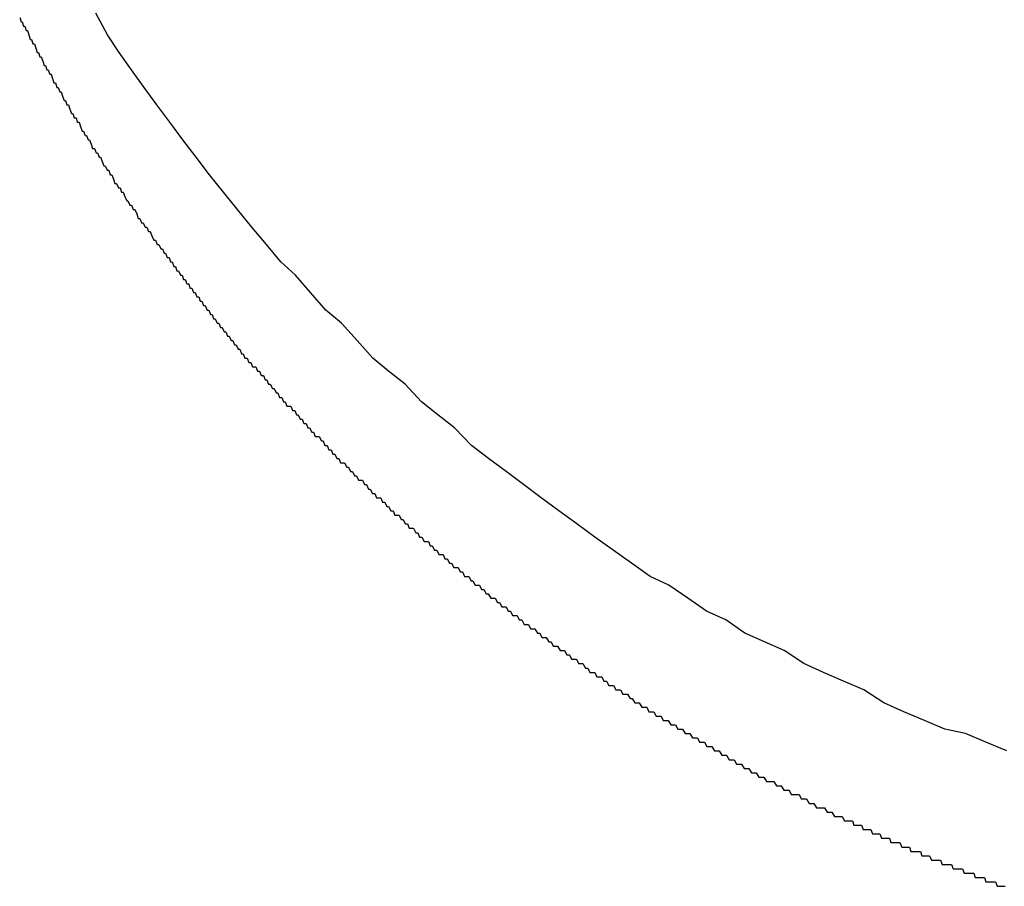
# Model space of a CAD drawing. Extents: x -2181 to 21819, y -809 to 17214.
# Drawn here: x 1847 to 1870, y 12312 to 12332 of the extents above; entities that cross this region are included whole.
import ezdxf

# ---------------------------------------------------------------- set-up
doc = ezdxf.new("R2010")
doc.units = 0
doc.header["$LTSCALE"] = 70
doc.layers.add('_0-1_LAYER_1', color=7, linetype='CONTINUOUS')

msp = doc.modelspace()

# ---------------------------------------------------------------- linework, layer by layer
at = {"layer": '_0-1_LAYER_1', "color": 7, "linetype": 'Continuous'}
for p, q in [((1847.43, 12331.8), (1847.46, 12331.7)), ((1847.46, 12331.7), (1847.49, 12331.7)), ((1847.49, 12331.7), (1847.52, 12331.6)), ((1849.44, 12331.4), (1849.17, 12331.9)), ((1847.52, 12331.6), (1847.55, 12331.6)), ((1847.55, 12331.6), (1847.58, 12331.5)), ((1847.58, 12331.5), (1847.61, 12331.5)), ((1847.61, 12331.5), (1847.64, 12331.4)), ((1847.64, 12331.4), (1847.67, 12331.3)), ((1847.67, 12331.3), (1847.7, 12331.3)), ((1847.7, 12331.3), (1847.73, 12331.2)), ((1849.71, 12331), (1849.44, 12331.4)), ((1847.73, 12331.2), (1847.77, 12331.2)), ((1847.77, 12331.2), (1847.8, 12331.1)), ((1847.8, 12331.1), (1847.83, 12331)), ((1847.83, 12331), (1847.86, 12331)), ((1847.86, 12331), (1847.89, 12330.9)), ((1847.89, 12330.9), (1847.92, 12330.9)), ((1847.92, 12330.9), (1847.96, 12330.8)), ((1847.96, 12330.8), (1847.99, 12330.7)), ((1849.99, 12330.6), (1849.71, 12331)), ((1847.99, 12330.7), (1848.02, 12330.7)), ((1848.02, 12330.7), (1848.05, 12330.6)), ((1848.05, 12330.6), (1848.08, 12330.6)), ((1848.08, 12330.6), (1848.12, 12330.5)), ((1850.28, 12330.2), (1849.99, 12330.6)), ((1848.12, 12330.5), (1848.15, 12330.5)), ((1848.15, 12330.5), (1848.18, 12330.4)), ((1848.18, 12330.4), (1848.21, 12330.3)), ((1848.21, 12330.3), (1848.25, 12330.3)), ((1848.25, 12330.3), (1848.28, 12330.2)), ((1848.28, 12330.2), (1848.31, 12330.2)), ((1848.31, 12330.2), (1848.35, 12330.1)), ((1850.57, 12329.8), (1850.28, 12330.2)), ((1848.35, 12330.1), (1848.38, 12330.1)), ((1848.38, 12330.1), (1848.41, 12330)), ((1848.41, 12330), (1848.45, 12329.9)), ((1848.45, 12329.9), (1848.48, 12329.9)), ((1848.48, 12329.9), (1848.51, 12329.8)), ((1848.51, 12329.8), (1848.55, 12329.8)), ((1848.55, 12329.8), (1848.58, 12329.7)), ((1848.58, 12329.7), (1848.62, 12329.6)), ((1850.87, 12329.4), (1850.57, 12329.8)), ((1848.62, 12329.6), (1848.65, 12329.6)), ((1848.65, 12329.6), (1848.68, 12329.5)), ((1848.68, 12329.5), (1848.72, 12329.5)), ((1848.72, 12329.5), (1848.75, 12329.4)), ((1848.75, 12329.4), (1848.79, 12329.4)), ((1848.79, 12329.4), (1848.82, 12329.3)), ((1848.82, 12329.3), (1848.86, 12329.2)), ((1851.17, 12329), (1850.87, 12329.4)), ((1848.86, 12329.2), (1848.89, 12329.2)), ((1848.89, 12329.2), (1848.93, 12329.1)), ((1848.93, 12329.1), (1848.96, 12329.1)), ((1848.96, 12329.1), (1849, 12329)), ((1849, 12329), (1849.03, 12329)), ((1849.03, 12329), (1849.07, 12328.9)), ((1851.47, 12328.6), (1851.17, 12329)), ((1849.07, 12328.9), (1849.1, 12328.8)), ((1849.1, 12328.8), (1849.14, 12328.8)), ((1849.14, 12328.8), (1849.18, 12328.7)), ((1849.18, 12328.7), (1849.21, 12328.7)), ((1849.21, 12328.7), (1849.25, 12328.6)), ((1849.25, 12328.6), (1849.28, 12328.6)), ((1849.28, 12328.6), (1849.32, 12328.5)), ((1851.78, 12328.2), (1851.47, 12328.6)), ((1849.32, 12328.5), (1849.36, 12328.4)), ((1849.36, 12328.4), (1849.39, 12328.4)), ((1849.39, 12328.4), (1849.43, 12328.3)), ((1849.43, 12328.3), (1849.47, 12328.3)), ((1849.47, 12328.3), (1849.5, 12328.2)), ((1849.5, 12328.2), (1849.54, 12328.2)), ((1849.54, 12328.2), (1849.58, 12328.1)), ((1849.58, 12328.1), (1849.61, 12328)), ((1852.1, 12327.8), (1851.78, 12328.2)), ((1849.61, 12328), (1849.65, 12328)), ((1849.65, 12328), (1849.69, 12327.9)), ((1849.69, 12327.9), (1849.73, 12327.9)), ((1849.73, 12327.9), (1849.76, 12327.8)), ((1849.76, 12327.8), (1849.8, 12327.8)), ((1849.8, 12327.8), (1849.84, 12327.7)), ((1849.84, 12327.7), (1849.88, 12327.6)), ((1852.42, 12327.4), (1852.1, 12327.8)), ((1849.88, 12327.6), (1849.91, 12327.6)), ((1849.91, 12327.6), (1849.95, 12327.5)), ((1849.95, 12327.5), (1849.99, 12327.5)), ((1849.99, 12327.5), (1850.03, 12327.4)), ((1850.03, 12327.4), (1850.07, 12327.4)), ((1850.07, 12327.4), (1850.11, 12327.3)), ((1850.11, 12327.3), (1850.14, 12327.2)), ((1850.14, 12327.2), (1850.18, 12327.2)), ((1850.18, 12327.2), (1850.22, 12327.1)), ((1852.75, 12327), (1852.42, 12327.4)), ((1850.22, 12327.1), (1850.26, 12327.1)), ((1850.26, 12327.1), (1850.3, 12327)), ((1850.3, 12327), (1850.34, 12327)), ((1850.34, 12327), (1850.38, 12326.9)), ((1853.08, 12326.6), (1852.75, 12327)), ((1850.38, 12326.9), (1850.42, 12326.9)), ((1850.42, 12326.9), (1850.46, 12326.8)), ((1850.46, 12326.8), (1850.5, 12326.7)), ((1850.5, 12326.7), (1850.54, 12326.7)), ((1850.54, 12326.7), (1850.58, 12326.6)), ((1850.58, 12326.6), (1850.62, 12326.6)), ((1850.62, 12326.6), (1850.66, 12326.5)), ((1853.41, 12326.2), (1853.08, 12326.6)), ((1850.66, 12326.5), (1850.7, 12326.5)), ((1850.7, 12326.5), (1850.74, 12326.4)), ((1850.74, 12326.4), (1850.77, 12326.4)), ((1850.77, 12326.4), (1850.81, 12326.3)), ((1850.81, 12326.3), (1850.85, 12326.3)), ((1850.85, 12326.3), (1850.88, 12326.2)), ((1850.88, 12326.2), (1850.92, 12326.2)), ((1850.92, 12326.2), (1850.96, 12326.1)), ((1850.96, 12326.1), (1851, 12326.1)), ((1851, 12326.1), (1851.03, 12326)), ((1853.75, 12325.9), (1853.41, 12326.2)), ((1851.03, 12326), (1851.07, 12326)), ((1851.07, 12326), (1851.11, 12325.9)), ((1851.11, 12325.9), (1851.15, 12325.9)), ((1851.15, 12325.9), (1851.18, 12325.8)), ((1854.09, 12325.5), (1853.75, 12325.9)), ((1851.18, 12325.8), (1851.22, 12325.8)), ((1851.22, 12325.8), (1851.26, 12325.7)), ((1851.26, 12325.7), (1851.3, 12325.7)), ((1851.3, 12325.7), (1851.33, 12325.6)), ((1851.33, 12325.6), (1851.37, 12325.6)), ((1851.37, 12325.6), (1851.41, 12325.5)), ((1851.41, 12325.5), (1851.45, 12325.5)), ((1851.45, 12325.5), (1851.49, 12325.4)), ((1851.49, 12325.4), (1851.53, 12325.4)), ((1851.53, 12325.4), (1851.56, 12325.3)), ((1854.44, 12325.1), (1854.09, 12325.5)), ((1851.56, 12325.3), (1851.6, 12325.3)), ((1851.6, 12325.3), (1851.64, 12325.2)), ((1851.64, 12325.2), (1851.68, 12325.2)), ((1851.68, 12325.2), (1851.72, 12325.1)), ((1851.72, 12325.1), (1851.76, 12325.1)), ((1851.76, 12325.1), (1851.8, 12325)), ((1851.8, 12325), (1851.84, 12325)), ((1851.84, 12325), (1851.87, 12324.9)), ((1854.8, 12324.8), (1854.44, 12325.1)), ((1851.87, 12324.9), (1851.91, 12324.9)), ((1851.91, 12324.9), (1851.95, 12324.8)), ((1851.95, 12324.8), (1851.99, 12324.8)), ((1851.99, 12324.8), (1852.03, 12324.7)), ((1855.16, 12324.4), (1854.8, 12324.8)), ((1852.03, 12324.7), (1852.07, 12324.7)), ((1852.07, 12324.7), (1852.11, 12324.6)), ((1852.11, 12324.6), (1852.15, 12324.6)), ((1852.15, 12324.6), (1852.19, 12324.5)), ((1852.19, 12324.5), (1852.23, 12324.5)), ((1852.23, 12324.5), (1852.27, 12324.4)), ((1852.27, 12324.4), (1852.31, 12324.4)), ((1852.31, 12324.4), (1852.35, 12324.3)), ((1852.35, 12324.3), (1852.39, 12324.3)), ((1852.39, 12324.3), (1852.43, 12324.2)), ((1855.52, 12324), (1855.16, 12324.4)), ((1852.43, 12324.2), (1852.47, 12324.2)), ((1852.47, 12324.2), (1852.51, 12324.1)), ((1852.51, 12324.1), (1852.55, 12324.1)), ((1852.55, 12324.1), (1852.59, 12324)), ((1852.59, 12324), (1852.64, 12324)), ((1852.64, 12324), (1852.68, 12323.9)), ((1852.68, 12323.9), (1852.72, 12323.9)), ((1852.72, 12323.9), (1852.76, 12323.8)), ((1855.88, 12323.7), (1855.52, 12324)), ((1852.76, 12323.8), (1852.8, 12323.8)), ((1852.8, 12323.8), (1852.84, 12323.8)), ((1852.84, 12323.8), (1852.88, 12323.7)), ((1852.88, 12323.7), (1852.92, 12323.7)), ((1852.92, 12323.7), (1852.96, 12323.6)), ((1852.96, 12323.6), (1853.01, 12323.6)), ((1853.01, 12323.6), (1853.05, 12323.5)), ((1856.26, 12323.4), (1855.88, 12323.7)), ((1853.05, 12323.5), (1853.09, 12323.5)), ((1853.09, 12323.5), (1853.13, 12323.4)), ((1853.13, 12323.4), (1853.17, 12323.4)), ((1853.17, 12323.4), (1853.22, 12323.3)), ((1856.63, 12323), (1856.26, 12323.4)), ((1853.22, 12323.3), (1853.26, 12323.3)), ((1853.26, 12323.3), (1853.3, 12323.2)), ((1853.3, 12323.2), (1853.34, 12323.2)), ((1853.34, 12323.2), (1853.38, 12323.1)), ((1853.38, 12323.1), (1853.43, 12323.1)), ((1853.43, 12323.1), (1853.47, 12323)), ((1853.47, 12323), (1853.51, 12323)), ((1853.51, 12323), (1853.55, 12322.9)), ((1853.55, 12322.9), (1853.6, 12322.9)), ((1853.6, 12322.9), (1853.64, 12322.9)), ((1853.64, 12322.9), (1853.68, 12322.8)), ((1857.01, 12322.7), (1856.63, 12323)), ((1853.68, 12322.8), (1853.73, 12322.8)), ((1853.73, 12322.8), (1853.77, 12322.7)), ((1853.77, 12322.7), (1853.81, 12322.7)), ((1853.81, 12322.7), (1853.85, 12322.6)), ((1857.39, 12322.4), (1857.01, 12322.7)), ((1853.85, 12322.6), (1853.9, 12322.6)), ((1853.9, 12322.6), (1853.94, 12322.5)), ((1853.94, 12322.5), (1853.99, 12322.5)), ((1853.99, 12322.5), (1854.03, 12322.4)), ((1854.03, 12322.4), (1854.07, 12322.4)), ((1854.07, 12322.4), (1854.12, 12322.3)), ((1854.12, 12322.3), (1854.16, 12322.3)), ((1854.16, 12322.3), (1854.2, 12322.2)), ((1857.78, 12322), (1857.39, 12322.4)), ((1854.2, 12322.2), (1854.25, 12322.2)), ((1854.25, 12322.2), (1854.29, 12322.2)), ((1854.29, 12322.2), (1854.34, 12322.1)), ((1854.34, 12322.1), (1854.38, 12322.1)), ((1854.38, 12322.1), (1854.42, 12322)), ((1854.42, 12322), (1854.47, 12322)), ((1854.47, 12322), (1854.51, 12321.9)), ((1858.17, 12321.7), (1857.78, 12322)), ((1854.51, 12321.9), (1854.56, 12321.9)), ((1854.56, 12321.9), (1854.6, 12321.8)), ((1854.6, 12321.8), (1854.65, 12321.8)), ((1854.65, 12321.8), (1854.69, 12321.7)), ((1854.69, 12321.7), (1854.74, 12321.7)), ((1854.74, 12321.7), (1854.78, 12321.6)), ((1854.78, 12321.6), (1854.83, 12321.6)), ((1854.83, 12321.6), (1854.87, 12321.6)), ((1854.87, 12321.6), (1854.92, 12321.5)), ((1858.57, 12321.4), (1858.17, 12321.7)), ((1854.92, 12321.5), (1854.96, 12321.5)), ((1854.96, 12321.5), (1855.01, 12321.4)), ((1855.01, 12321.4), (1855.05, 12321.4)), ((1855.05, 12321.4), (1855.1, 12321.3)), ((1858.97, 12321.1), (1858.57, 12321.4)), ((1855.1, 12321.3), (1855.14, 12321.3)), ((1855.14, 12321.3), (1855.19, 12321.2)), ((1855.19, 12321.2), (1855.23, 12321.2)), ((1855.23, 12321.2), (1855.28, 12321.2)), ((1855.28, 12321.2), (1855.33, 12321.1)), ((1855.33, 12321.1), (1855.37, 12321.1)), ((1855.37, 12321.1), (1855.42, 12321)), ((1859.37, 12320.8), (1858.97, 12321.1)), ((1855.42, 12321), (1855.46, 12321)), ((1855.46, 12321), (1855.51, 12320.9)), ((1855.51, 12320.9), (1855.56, 12320.9)), ((1855.56, 12320.9), (1855.6, 12320.8)), ((1855.6, 12320.8), (1855.65, 12320.8)), ((1855.65, 12320.8), (1855.7, 12320.8)), ((1855.7, 12320.8), (1855.74, 12320.7)), ((1855.74, 12320.7), (1855.79, 12320.7)), ((1855.79, 12320.7), (1855.84, 12320.6)), ((1859.78, 12320.5), (1859.37, 12320.8)), ((1855.84, 12320.6), (1855.88, 12320.6)), ((1855.88, 12320.6), (1855.93, 12320.5)), ((1855.93, 12320.5), (1855.98, 12320.5)), ((1855.98, 12320.5), (1856.02, 12320.4)), ((1860.19, 12320.2), (1859.78, 12320.5)), ((1856.02, 12320.4), (1856.07, 12320.4)), ((1856.07, 12320.4), (1856.12, 12320.4)), ((1856.12, 12320.4), (1856.17, 12320.3)), ((1856.17, 12320.3), (1856.21, 12320.3)), ((1856.21, 12320.3), (1856.26, 12320.2)), ((1856.26, 12320.2), (1856.31, 12320.2)), ((1856.31, 12320.2), (1856.35, 12320.1)), ((1860.6, 12319.9), (1860.19, 12320.2)), ((1856.35, 12320.1), (1856.4, 12320.1)), ((1856.4, 12320.1), (1856.45, 12320.1)), ((1856.45, 12320.1), (1856.5, 12320)), ((1856.5, 12320), (1856.55, 12320)), ((1856.55, 12320), (1856.59, 12319.9)), ((1856.59, 12319.9), (1856.64, 12319.9)), ((1856.64, 12319.9), (1856.69, 12319.8)), ((1856.69, 12319.8), (1856.74, 12319.8)), ((1856.74, 12319.8), (1856.79, 12319.8)), ((1856.79, 12319.8), (1856.83, 12319.7)), ((1861.02, 12319.6), (1860.6, 12319.9)), ((1856.83, 12319.7), (1856.88, 12319.7)), ((1856.88, 12319.7), (1856.93, 12319.6)), ((1856.93, 12319.6), (1856.98, 12319.6)), ((1856.98, 12319.6), (1857.03, 12319.5)), ((1861.44, 12319.3), (1861.02, 12319.6)), ((1857.03, 12319.5), (1857.08, 12319.5)), ((1857.08, 12319.5), (1857.13, 12319.5)), ((1857.13, 12319.5), (1857.17, 12319.4)), ((1857.17, 12319.4), (1857.22, 12319.4)), ((1857.22, 12319.4), (1857.27, 12319.3)), ((1857.27, 12319.3), (1857.32, 12319.3)), ((1857.32, 12319.3), (1857.37, 12319.2)), ((1861.87, 12319), (1861.44, 12319.3)), ((1857.37, 12319.2), (1857.42, 12319.2)), ((1857.42, 12319.2), (1857.47, 12319.2)), ((1857.47, 12319.2), (1857.52, 12319.1)), ((1857.52, 12319.1), (1857.57, 12319.1)), ((1857.57, 12319.1), (1857.62, 12319)), ((1857.62, 12319), (1857.67, 12319)), ((1857.67, 12319), (1857.72, 12319)), ((1857.72, 12319), (1857.77, 12318.9)), ((1857.77, 12318.9), (1857.81, 12318.9)), ((1857.81, 12318.9), (1857.86, 12318.8)), ((1862.3, 12318.8), (1861.87, 12319)), ((1857.86, 12318.8), (1857.91, 12318.8)), ((1857.91, 12318.8), (1857.96, 12318.8)), ((1857.96, 12318.8), (1858.01, 12318.7)), ((1858.01, 12318.7), (1858.06, 12318.7)), ((1858.06, 12318.7), (1858.11, 12318.6)), ((1862.73, 12318.5), (1862.3, 12318.8)), ((1858.11, 12318.6), (1858.16, 12318.6)), ((1858.16, 12318.6), (1858.22, 12318.5)), ((1858.22, 12318.5), (1858.27, 12318.5)), ((1858.27, 12318.5), (1858.32, 12318.5)), ((1858.32, 12318.5), (1858.37, 12318.4)), ((1858.37, 12318.4), (1858.42, 12318.4)), ((1858.42, 12318.4), (1858.47, 12318.3)), ((1863.16, 12318.2), (1862.73, 12318.5)), ((1858.47, 12318.3), (1858.52, 12318.3)), ((1858.52, 12318.3), (1858.57, 12318.3)), ((1858.57, 12318.3), (1858.62, 12318.2)), ((1858.62, 12318.2), (1858.67, 12318.2)), ((1858.67, 12318.2), (1858.72, 12318.1)), ((1863.6, 12318), (1863.16, 12318.2)), ((1858.72, 12318.1), (1858.77, 12318.1)), ((1858.77, 12318.1), (1858.82, 12318.1)), ((1858.82, 12318.1), (1858.87, 12318)), ((1858.87, 12318), (1858.93, 12318)), ((1858.93, 12318), (1858.98, 12317.9)), ((1864.04, 12317.7), (1863.6, 12318)), ((1858.98, 12317.9), (1859.03, 12317.9)), ((1859.03, 12317.9), (1859.08, 12317.9)), ((1859.08, 12317.9), (1859.13, 12317.8)), ((1859.13, 12317.8), (1859.18, 12317.8)), ((1859.18, 12317.8), (1859.23, 12317.8)), ((1859.23, 12317.8), (1859.29, 12317.7)), ((1859.29, 12317.7), (1859.34, 12317.7)), ((1859.34, 12317.7), (1859.39, 12317.6)), ((1859.39, 12317.6), (1859.44, 12317.6)), ((1859.44, 12317.6), (1859.49, 12317.6)), ((1859.49, 12317.6), (1859.55, 12317.5)), ((1859.55, 12317.5), (1859.6, 12317.5)), ((1859.6, 12317.5), (1859.65, 12317.4)), ((1864.49, 12317.5), (1864.04, 12317.7)), ((1864.94, 12317.3), (1864.49, 12317.5)), ((1859.65, 12317.4), (1859.7, 12317.4)), ((1859.7, 12317.4), (1859.75, 12317.4)), ((1859.75, 12317.4), (1859.81, 12317.3)), ((1859.81, 12317.3), (1859.86, 12317.3)), ((1859.86, 12317.3), (1859.91, 12317.3)), ((1859.91, 12317.3), (1859.96, 12317.2)), ((1865.39, 12317), (1864.94, 12317.3)), ((1859.96, 12317.2), (1860.02, 12317.2)), ((1860.02, 12317.2), (1860.07, 12317.1)), ((1860.07, 12317.1), (1860.12, 12317.1)), ((1860.12, 12317.1), (1860.18, 12317.1)), ((1860.18, 12317.1), (1860.23, 12317)), ((1860.23, 12317), (1860.28, 12317)), ((1860.28, 12317), (1860.33, 12317)), ((1860.33, 12317), (1860.39, 12316.9)), ((1860.39, 12316.9), (1860.44, 12316.9)), ((1860.44, 12316.9), (1860.49, 12316.8)), ((1865.84, 12316.8), (1865.39, 12317)), ((1860.49, 12316.8), (1860.55, 12316.8)), ((1860.55, 12316.8), (1860.6, 12316.8)), ((1860.6, 12316.8), (1860.65, 12316.7)), ((1860.65, 12316.7), (1860.71, 12316.7)), ((1860.71, 12316.7), (1860.76, 12316.7)), ((1860.76, 12316.7), (1860.81, 12316.6)), ((1860.81, 12316.6), (1860.87, 12316.6)), ((1860.87, 12316.6), (1860.92, 12316.5)), ((1866.3, 12316.6), (1865.84, 12316.8)), ((1866.76, 12316.4), (1866.3, 12316.6)), ((1860.92, 12316.5), (1860.97, 12316.5)), ((1860.97, 12316.5), (1861.03, 12316.5)), ((1861.03, 12316.5), (1861.08, 12316.4)), ((1861.08, 12316.4), (1861.14, 12316.4)), ((1861.14, 12316.4), (1861.19, 12316.4)), ((1861.19, 12316.4), (1861.24, 12316.3)), ((1867.22, 12316.1), (1866.76, 12316.4)), ((1861.24, 12316.3), (1861.3, 12316.3)), ((1861.3, 12316.3), (1861.35, 12316.3)), ((1861.35, 12316.3), (1861.41, 12316.2)), ((1861.41, 12316.2), (1861.46, 12316.2)), ((1861.46, 12316.2), (1861.52, 12316.1)), ((1861.52, 12316.1), (1861.57, 12316.1)), ((1861.57, 12316.1), (1861.62, 12316.1)), ((1861.62, 12316.1), (1861.68, 12316)), ((1861.68, 12316), (1861.73, 12316)), ((1861.73, 12316), (1861.79, 12316)), ((1861.79, 12316), (1861.84, 12315.9)), ((1867.68, 12315.9), (1867.22, 12316.1)), ((1861.84, 12315.9), (1861.9, 12315.9)), ((1861.9, 12315.9), (1861.95, 12315.9)), ((1861.95, 12315.9), (1862.01, 12315.8)), ((1862.01, 12315.8), (1862.06, 12315.8)), ((1862.06, 12315.8), (1862.12, 12315.8)), ((1862.12, 12315.8), (1862.17, 12315.7)), ((1862.17, 12315.7), (1862.23, 12315.7)), ((1862.23, 12315.7), (1862.28, 12315.7)), ((1862.28, 12315.7), (1862.34, 12315.6)), ((1868.15, 12315.7), (1867.68, 12315.9)), ((1868.62, 12315.5), (1868.15, 12315.7)), ((1862.34, 12315.6), (1862.39, 12315.6)), ((1862.39, 12315.6), (1862.45, 12315.6)), ((1862.45, 12315.6), (1862.5, 12315.5)), ((1862.5, 12315.5), (1862.56, 12315.5)), ((1862.56, 12315.5), (1862.61, 12315.5)), ((1862.61, 12315.5), (1862.67, 12315.4)), ((1869.09, 12315.4), (1868.62, 12315.5)), ((1862.67, 12315.4), (1862.72, 12315.4)), ((1862.72, 12315.4), (1862.78, 12315.4)), ((1862.78, 12315.4), (1862.84, 12315.3)), ((1862.84, 12315.3), (1862.89, 12315.3)), ((1862.89, 12315.3), (1862.95, 12315.3)), ((1862.95, 12315.3), (1863, 12315.2)), ((1869.56, 12315.2), (1869.09, 12315.4)), ((1863, 12315.2), (1863.06, 12315.2)), ((1863.06, 12315.2), (1863.11, 12315.2)), ((1863.11, 12315.2), (1863.17, 12315.1)), ((1863.17, 12315.1), (1863.23, 12315.1)), ((1863.23, 12315.1), (1863.28, 12315.1)), ((1863.28, 12315.1), (1863.34, 12315)), ((1870.04, 12315), (1869.56, 12315.2)), ((1863.34, 12315), (1863.39, 12315)), ((1863.39, 12315), (1863.45, 12315)), ((1863.45, 12315), (1863.51, 12314.9)), ((1863.51, 12314.9), (1863.56, 12314.9)), ((1863.56, 12314.9), (1863.62, 12314.9)), ((1863.62, 12314.9), (1863.68, 12314.8)), ((1863.68, 12314.8), (1863.73, 12314.8)), ((1863.73, 12314.8), (1863.79, 12314.8)), ((1863.79, 12314.8), (1863.85, 12314.7)), ((1863.85, 12314.7), (1863.9, 12314.7)), ((1863.9, 12314.7), (1863.96, 12314.7)), ((1863.96, 12314.7), (1864.02, 12314.6)), ((1864.02, 12314.6), (1864.07, 12314.6)), ((1864.07, 12314.6), (1864.13, 12314.6)), ((1864.13, 12314.6), (1864.19, 12314.5)), ((1864.19, 12314.5), (1864.24, 12314.5)), ((1864.24, 12314.5), (1864.3, 12314.5)), ((1864.3, 12314.5), (1864.36, 12314.4)), ((1864.36, 12314.4), (1864.41, 12314.4)), ((1864.41, 12314.4), (1864.47, 12314.4)), ((1864.47, 12314.4), (1864.53, 12314.3)), ((1864.53, 12314.3), (1864.59, 12314.3)), ((1864.59, 12314.3), (1864.64, 12314.3)), ((1864.64, 12314.3), (1864.7, 12314.3)), ((1864.7, 12314.3), (1864.76, 12314.2)), ((1864.76, 12314.2), (1864.82, 12314.2)), ((1864.82, 12314.2), (1864.87, 12314.2)), ((1864.87, 12314.2), (1864.93, 12314.1)), ((1864.93, 12314.1), (1864.99, 12314.1)), ((1864.99, 12314.1), (1865.05, 12314.1)), ((1865.05, 12314.1), (1865.1, 12314)), ((1865.1, 12314), (1865.16, 12314)), ((1865.16, 12314), (1865.22, 12314)), ((1865.22, 12314), (1865.28, 12314)), ((1865.28, 12314), (1865.33, 12313.9)), ((1865.33, 12313.9), (1865.39, 12313.9)), ((1865.39, 12313.9), (1865.45, 12313.9)), ((1865.45, 12313.9), (1865.51, 12313.8)), ((1865.51, 12313.8), (1865.57, 12313.8)), ((1865.57, 12313.8), (1865.62, 12313.8)), ((1865.62, 12313.8), (1865.68, 12313.7)), ((1865.68, 12313.7), (1865.74, 12313.7)), ((1865.74, 12313.7), (1865.8, 12313.7)), ((1865.8, 12313.7), (1865.86, 12313.7)), ((1865.86, 12313.7), (1865.92, 12313.6)), ((1865.92, 12313.6), (1865.97, 12313.6)), ((1865.97, 12313.6), (1866.03, 12313.6)), ((1866.03, 12313.6), (1866.09, 12313.5)), ((1866.09, 12313.5), (1866.15, 12313.5)), ((1866.15, 12313.5), (1866.21, 12313.5)), ((1866.21, 12313.5), (1866.27, 12313.5)), ((1866.27, 12313.5), (1866.32, 12313.4)), ((1866.32, 12313.4), (1866.36, 12313.4)), ((1866.36, 12313.4), (1866.39, 12313.4)), ((1866.39, 12313.4), (1866.43, 12313.4)), ((1866.43, 12313.4), (1866.46, 12313.4)), ((1866.46, 12313.4), (1866.5, 12313.4)), ((1866.5, 12313.4), (1866.53, 12313.3)), ((1866.53, 12313.3), (1866.57, 12313.3)), ((1866.57, 12313.3), (1866.6, 12313.3)), ((1866.6, 12313.3), (1866.64, 12313.3)), ((1866.64, 12313.3), (1866.67, 12313.3)), ((1866.67, 12313.3), (1866.71, 12313.3)), ((1866.71, 12313.3), (1866.75, 12313.2)), ((1866.75, 12313.2), (1866.78, 12313.2)), ((1866.78, 12313.2), (1866.82, 12313.2)), ((1866.82, 12313.2), (1866.85, 12313.2)), ((1866.85, 12313.2), (1866.89, 12313.2)), ((1866.89, 12313.2), (1866.92, 12313.2)), ((1866.92, 12313.2), (1866.96, 12313.1)), ((1866.96, 12313.1), (1866.99, 12313.1)), ((1866.99, 12313.1), (1867.03, 12313.1)), ((1867.03, 12313.1), (1867.06, 12313.1)), ((1867.06, 12313.1), (1867.1, 12313.1)), ((1867.1, 12313.1), (1867.13, 12313.1)), ((1867.13, 12313.1), (1867.17, 12313)), ((1867.17, 12313), (1867.2, 12313)), ((1867.2, 12313), (1867.24, 12313)), ((1867.24, 12313), (1867.27, 12313)), ((1867.27, 12313), (1867.31, 12313)), ((1867.31, 12313), (1867.35, 12313)), ((1867.35, 12313), (1867.38, 12312.9)), ((1867.38, 12312.9), (1867.42, 12312.9)), ((1867.42, 12312.9), (1867.45, 12312.9)), ((1867.45, 12312.9), (1867.49, 12312.9)), ((1867.49, 12312.9), (1867.52, 12312.9)), ((1867.52, 12312.9), (1867.56, 12312.9)), ((1867.56, 12312.9), (1867.59, 12312.9)), ((1867.59, 12312.9), (1867.63, 12312.8)), ((1867.63, 12312.8), (1867.66, 12312.8)), ((1867.66, 12312.8), (1867.7, 12312.8)), ((1867.7, 12312.8), (1867.74, 12312.8)), ((1867.74, 12312.8), (1867.77, 12312.8)), ((1867.77, 12312.8), (1867.81, 12312.8)), ((1867.81, 12312.8), (1867.84, 12312.7)), ((1867.84, 12312.7), (1867.88, 12312.7)), ((1867.88, 12312.7), (1867.91, 12312.7)), ((1867.91, 12312.7), (1867.95, 12312.7)), ((1867.95, 12312.7), (1867.98, 12312.7)), ((1867.98, 12312.7), (1868.02, 12312.7)), ((1868.02, 12312.7), (1868.06, 12312.7)), ((1868.06, 12312.7), (1868.09, 12312.6)), ((1868.09, 12312.6), (1868.13, 12312.6)), ((1868.13, 12312.6), (1868.16, 12312.6)), ((1868.16, 12312.6), (1868.2, 12312.6)), ((1868.2, 12312.6), (1868.23, 12312.6)), ((1868.23, 12312.6), (1868.27, 12312.6)), ((1868.27, 12312.6), (1868.31, 12312.5)), ((1868.31, 12312.5), (1868.34, 12312.5)), ((1868.34, 12312.5), (1868.38, 12312.5)), ((1868.38, 12312.5), (1868.41, 12312.5)), ((1868.41, 12312.5), (1868.45, 12312.5)), ((1868.45, 12312.5), (1868.48, 12312.5)), ((1868.48, 12312.5), (1868.52, 12312.5)), ((1868.52, 12312.5), (1868.56, 12312.4)), ((1868.56, 12312.4), (1868.59, 12312.4)), ((1868.59, 12312.4), (1868.63, 12312.4)), ((1868.63, 12312.4), (1868.66, 12312.4)), ((1868.66, 12312.4), (1868.7, 12312.4)), ((1868.7, 12312.4), (1868.74, 12312.4)), ((1868.74, 12312.4), (1868.77, 12312.4)), ((1868.77, 12312.4), (1868.81, 12312.3)), ((1868.81, 12312.3), (1868.84, 12312.3)), ((1868.84, 12312.3), (1868.88, 12312.3)), ((1868.88, 12312.3), (1868.92, 12312.3)), ((1868.92, 12312.3), (1868.95, 12312.3)), ((1868.95, 12312.3), (1868.99, 12312.3)), ((1868.99, 12312.3), (1869.02, 12312.3)), ((1869.02, 12312.3), (1869.06, 12312.2)), ((1869.06, 12312.2), (1869.1, 12312.2)), ((1869.1, 12312.2), (1869.13, 12312.2)), ((1869.13, 12312.2), (1869.17, 12312.2)), ((1869.17, 12312.2), (1869.2, 12312.2)), ((1869.2, 12312.2), (1869.24, 12312.2)), ((1869.24, 12312.2), (1869.28, 12312.2)), ((1869.28, 12312.2), (1869.31, 12312.1)), ((1869.31, 12312.1), (1869.35, 12312.1)), ((1869.35, 12312.1), (1869.38, 12312.1)), ((1869.38, 12312.1), (1869.42, 12312.1)), ((1869.42, 12312.1), (1869.46, 12312.1)), ((1869.46, 12312.1), (1869.49, 12312.1)), ((1869.49, 12312.1), (1869.53, 12312.1)), ((1869.53, 12312.1), (1869.56, 12312)), ((1869.56, 12312), (1869.6, 12312)), ((1869.6, 12312), (1869.64, 12312)), ((1869.64, 12312), (1869.67, 12312)), ((1869.67, 12312), (1869.71, 12312)), ((1869.71, 12312), (1869.75, 12312)), ((1869.75, 12312), (1869.78, 12312)), ((1869.78, 12312), (1869.82, 12311.9)), ((1869.82, 12311.9), (1869.85, 12311.9)), ((1869.85, 12311.9), (1869.89, 12311.9)), ((1869.89, 12311.9), (1869.93, 12311.9)), ((1869.93, 12311.9), (1869.96, 12311.9)), ((1869.96, 12311.9), (1870, 12311.9))]:
    msp.add_line(p, q, dxfattribs=at)

doc.saveas('drawing.dxf')
